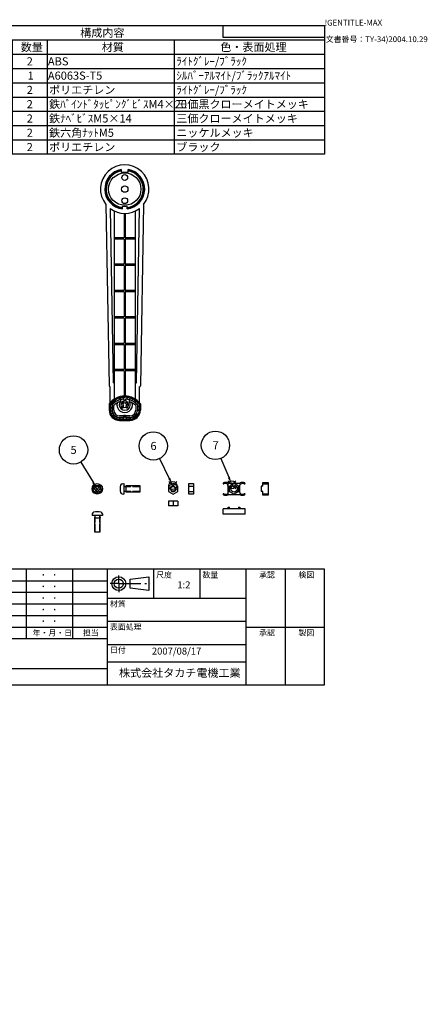
# Model space of a CAD drawing. Extents: x 0 to 917, y -264 to 587.
# Drawn here: x 564 to 917, y -264 to 587 of the extents above; entities that cross this region are included whole.
import ezdxf
from ezdxf.enums import TextEntityAlignment as Align

# ---------------------------------------------------------------- set-up
doc = ezdxf.new("R2010")
doc.units = 0
doc.header["$LTSCALE"] = 2
doc.linetypes.add('AM_ISO02W050X2', pattern=[3.75, 3, -0.75])
doc.linetypes.add('GEN7A', pattern=[6.875, 4.75, -0.875, 0.375, -0.875])
doc.layers.get('0').update_dxf_attribs({"linetype": 'CONTINUOUS'})
for name, color, linetype in [('7A', 4, 'GEN7A'), ('AM_12', 7, 'CONTINUOUS'), ('AM_5', 3, 'CONTINUOUS'), ('AM_8', 1, 'CONTINUOUS'), ('RAHM2', 1, 'CONTINUOUS'), ('固定ﾅｯﾄ', 8, 'CONTINUOUS'), ('固定ﾅｯﾄ0', 8, 'AM_ISO02W050X2'), ('固定ﾅｯﾄﾎﾙﾀ__', 8, 'CONTINUOUS'), ('ｸ_ﾘｯﾌ_', 2, 'CONTINUOUS'), ('ｽﾍ__ｻ_', 5, 'CONTINUOUS'), ('ﾋ_ｽ', 8, 'CONTINUOUS'), ('ﾋ_ｽ0', 8, 'AM_ISO02W050X2'), ('ﾌ_ﾗｹｯﾄ', 7, 'CONTINUOUS')]:
    doc.layers.add(name, color=color, linetype=linetype)
doc.styles.add('ACISOTS', font='isocp.shx', dxfattribs={"height": 1, "bigfont": 'extfont.shx'})
doc.styles.get("Standard").update_dxf_attribs({"font": 'ISOCP.SHX', "bigfont": 'EXTFONT.SHX'})
doc.styles.add('TAKACHI1', font='txt', dxfattribs={"height": 2.5})

# ---------------------------------------------------------------- blocks, each defined once
blk = doc.blocks.new('TAKACHI-A3横')
for p, q in [((370, 291), (370, 286)), ((370, 286), (414, 286))]:
    blk.add_line(p, q)
at = {"style": 'TAKACHI1'}
for s, p in [('!GENTITLE-MAX', (414, 291)), ('!GENTITLE-LL', (6, 6))]:
    blk.add_text(s, height=2.5, dxfattribs=at).set_placement(p)
blk.add_text('(文書番号：TY-34)2004.10.29', height=2.5).set_placement((413.36, 283.86))
blk = doc.blocks.new('*U52')
at = {"layer": 'RAHM2'}
blk.add_text('製図', height=2.5, dxfattribs=at).set_placement((-11.31, 21.3))
blk = doc.blocks.new('*U53')
at = {"layer": 'RAHM2'}
blk.add_text('検図', height=2.5, dxfattribs=at).set_placement((-11.31, 46.3))
blk = doc.blocks.new('*U54')
at = {"layer": 'RAHM2'}
blk.add_text('・  ・   ', height=2.5, dxfattribs=at).set_placement((-123.34, 26.25))
blk = doc.blocks.new('*U55')
at = {"layer": 'RAHM2'}
blk.add_text('承認', height=2.5, dxfattribs=at).set_placement((-28.31, 46.3))
blk = doc.blocks.new('*U56')
at = {"layer": 'RAHM2'}
blk.add_text('承認', height=2.5, dxfattribs=at).set_placement((-28.31, 21.3))
blk = doc.blocks.new('*U57')
at = {"layer": 'RAHM2'}
blk.add_text('数量', height=2.5, dxfattribs=at).set_placement((-52.8, 46.3))
blk = doc.blocks.new('*U58')
at = {"layer": 'RAHM2'}
blk.add_text('尺度', height=2.5, dxfattribs=at).set_placement((-72.8, 46.3))
blk = doc.blocks.new('*U59')
at = {"layer": 'RAHM2'}
blk.add_text('材質', height=2.5, dxfattribs=at).set_placement((-92.8, 33.8))
blk = doc.blocks.new('*U60')
at = {"layer": 'RAHM2'}
blk.add_text('表面処理', height=2.5, dxfattribs=at).set_placement((-92.8, 23.8))
blk = doc.blocks.new('*U61')
at = {"layer": 'RAHM2'}
blk.add_text('日付', height=2.5, dxfattribs=at).set_placement((-92.8, 13.8))
blk = doc.blocks.new('*U62')
at = {"layer": 'RAHM2'}
blk.add_text('・  ・   ', height=2.5, dxfattribs=at).set_placement((-123.34, 46.25))
blk = doc.blocks.new('*U63')
at = {"layer": 'RAHM2'}
blk.add_text('・  ・   ', height=2.5, dxfattribs=at).set_placement((-123.34, 36.25))
blk = doc.blocks.new('*U64')
at = {"layer": 'RAHM2'}
blk.add_text('・  ・   ', height=2.5, dxfattribs=at).set_placement((-123.34, 41.25))
blk = doc.blocks.new('*U65')
at = {"layer": 'RAHM2'}
blk.add_text('担当', height=2.5, dxfattribs=at).set_placement((-104.47, 21.25))
blk = doc.blocks.new('*U66')
at = {"layer": 'RAHM2'}
blk.add_text('年・月・日', height=2.5, dxfattribs=at).set_placement((-126.24, 21.25))
blk = doc.blocks.new('*U67')
at = {"layer": 'RAHM2'}
blk.add_text('・  ・   ', height=2.5, dxfattribs=at).set_placement((-123.34, 31.25))
blk = doc.blocks.new('*U68')
blk.add_text('株式会社タカチ電機工業', height=3.5).set_placement((-88.86, 3.42))
blk = doc.blocks.new('*U69')
at = {"layer": 'RAHM2'}
blk.add_text('変更記事', height=2.5, dxfattribs=at).set_placement((-164.5, 21.25))
blk = doc.blocks.new('*U70')
at = {"layer": 'RAHM2'}
blk.add_text('品名', height=2.5, dxfattribs=at).set_placement((-196.8, 16.3))
blk = doc.blocks.new('*U71')
at = {"layer": 'RAHM2'}
blk.add_text('符号', height=2.5, dxfattribs=at).set_placement((-196, 21.25))
blk = doc.blocks.new('*U72')
at = {"layer": 'RAHM2'}
blk.add_text('図番', height=2.5, dxfattribs=at).set_placement((-196.8, 3.3))
blk = doc.blocks.new('TK-TITLE-A3横-A4縦')
for p, q in [((-198, 50), (-198, 0)), ((0, 50), (-198, 50)), ((-94, 50), (-94, 0)), ((-74, 50), (-74, 37.5)), ((-54, 50), (-54, 37.5)), ((-34, 50), (-34, 0)), ((-17, 50), (-17, 0)), ((0, 0), (0, 50)), ((-84, 45.75), (-76, 46.75)), ((-84, 41.75), (-84, 45.75)), ((-76, 46.75), (-76, 40.75)), ((-76, 40.75), (-84, 41.75)), ((-94, 37.5), (-34, 37.5)), ((-94, 27.5), (-34, 27.5)), ((-34, 25), (0, 25)), ((-198, 20), (-94, 20)), ((-94, 17.5), (-34, 17.5)), ((-94, 10), (-34, 10)), ((-198, 7), (-94, 7)), ((-198, 0), (0, 0))]:
    blk.add_line(p, q)
for radius in [3, 2]:
    blk.add_circle((-89, 43.75), radius)
blk.add_point((-320.54, -138.11))
at = {"layer": '7A'}
for q in [(-89, 47.32), (-92.72, 43.75), (-89, 40.04), (-75.22, 43.75)]:
    blk.add_line((-89, 43.75), q, dxfattribs=at)
at = {"layer": 'RAHM2'}
for p, q in [((-193, 49.6), (-195.42, 45.4)), ((-190.58, 45.4), (-193, 49.6)), ((-188, 50), (-188, 20)), ((-129, 50), (-129, 20)), ((-109, 50), (-109, 20)), ((-198, 45), (-94, 45)), ((-195.42, 45.4), (-190.58, 45.4)), ((-193, 44.6), (-195.42, 40.4)), ((-190.58, 40.4), (-193, 44.6)), ((-198, 40), (-94, 40)), ((-195.42, 40.4), (-190.58, 40.4)), ((-193, 39.6), (-195.42, 35.4)), ((-190.58, 35.4), (-193, 39.6)), ((-198, 35), (-94, 35)), ((-195.42, 35.4), (-190.58, 35.4)), ((-193, 34.6), (-195.42, 30.4)), ((-190.58, 30.4), (-193, 34.6)), ((-198, 30), (-94, 30)), ((-195.42, 30.4), (-190.58, 30.4)), ((-193, 29.6), (-195.42, 25.4)), ((-190.58, 25.4), (-193, 29.6)), ((-198, 25), (-94, 25)), ((-195.42, 25.4), (-190.58, 25.4))]:
    blk.add_line(p, q, dxfattribs=at)
for name in ['*U62', '*U58', '*U57', '*U55', '*U53', '*U64', '*U63', '*U59', '*U67', '*U54', '*U60', '*U71', '*U69', '*U66', '*U65', '*U56', '*U52', '*U70', '*U61', '*U72', '*U68']:
    blk.add_blockref(name, (0, 0))
for tag, p in [('GEN-TITLE-SCA', (-58, 40.8)), ('GEN-TITLE-QTY', (-38, 40.8))]:
    blk.add_attdef(tag, text='', height=3).set_placement(p, align=Align.BOTTOM_RIGHT)
for tag, p, height in [('GEN-TITLE-MAT1', (-76.94, 30.8), 3), ('GEN-TITLE-MAT2', (-76.94, 20.8), 3), ('GEN-TITLE-DES1', (-186, 13.15), 4), ('GEN-TITLE-DES2', (-186, 9.15), 2.5), ('GEN-TITLE-NR', (-186, 2), 3)]:
    blk.add_attdef(tag, p, '', height=height)
blk.add_attdef('GEN-TITLE-DAT', text='', height=3).set_placement((-64, 12.15), align=Align.BOTTOM_CENTER)
for s, p in [('5', (-193, 45.65)), ('4', (-193, 40.65)), ('3', (-193, 35.65)), ('2', (-193, 30.65)), ('1', (-193.19, 25.65))]:
    blk.add_text(s, height=2.5, dxfattribs=at).set_placement(p, align=Align.BOTTOM_CENTER)
blk = doc.blocks.new('*U83')
at = {"color": 2, "style": 'ACISOTS'}
blk.add_text('1', height=7, dxfattribs=at).set_placement((451.25, 547.6))
blk = doc.blocks.new('*U84')
at = {"color": 2, "style": 'ACISOTS'}
blk.add_text('ブラケット', height=7, dxfattribs=at).set_placement((469.8, 547.6))
blk = doc.blocks.new('*U85')
at = {"color": 2, "style": 'ACISOTS'}
blk.add_text('2', height=7, dxfattribs=at).set_placement((570.43, 547.6))
blk = doc.blocks.new('*U86')
at = {"color": 2, "style": 'ACISOTS'}
blk.add_text('ABS', height=7, dxfattribs=at).set_placement((588.75, 547.6))
blk = doc.blocks.new('*U87')
at = {"color": 2, "style": 'ACISOTS'}
blk.add_text('ﾗｲﾄｸﾞﾚｰ/ﾌﾞﾗｯｸ', height=7, dxfattribs=at).set_placement((699.8, 547.6))
blk = doc.blocks.new('*U88')
at = {"color": 2, "style": 'ACISOTS'}
blk.add_text('2', height=7, dxfattribs=at).set_placement((450.43, 535.25))
blk = doc.blocks.new('*U89')
at = {"color": 2, "style": 'ACISOTS'}
blk.add_text('グリップ', height=7, dxfattribs=at).set_placement((469.8, 535.25))
blk = doc.blocks.new('*U90')
at = {"color": 2, "style": 'ACISOTS'}
blk.add_text('1', height=7, dxfattribs=at).set_placement((571.25, 535.25))
blk = doc.blocks.new('*U91')
at = {"color": 2, "style": 'ACISOTS'}
blk.add_text('A6063S-T5', height=7, dxfattribs=at).set_placement((588.75, 535.25))
blk = doc.blocks.new('*U92')
at = {"color": 2, "style": 'ACISOTS'}
blk.add_text('ｼﾙﾊﾞｰｱﾙﾏｲﾄ/ﾌﾞﾗｯｸｱﾙﾏｲﾄ', height=7, dxfattribs=at).set_placement((699.8, 535.25))
blk = doc.blocks.new('*U93')
at = {"color": 2, "style": 'ACISOTS'}
blk.add_text('3', height=7, dxfattribs=at).set_placement((450.41, 522.9))
blk = doc.blocks.new('*U94')
at = {"color": 2, "style": 'ACISOTS'}
blk.add_text('スペーサー', height=7, dxfattribs=at).set_placement((469.8, 522.9))
blk = doc.blocks.new('*U95')
at = {"color": 2, "style": 'ACISOTS'}
blk.add_text('2', height=7, dxfattribs=at).set_placement((570.43, 522.9))
blk = doc.blocks.new('*U96')
at = {"color": 2, "style": 'ACISOTS'}
blk.add_text('ポリエチレン', height=7, dxfattribs=at).set_placement((589.8, 522.9))
blk = doc.blocks.new('*U97')
at = {"color": 2, "style": 'ACISOTS'}
blk.add_text('ﾗｲﾄｸﾞﾚｰ/ﾌﾞﾗｯｸ', height=7, dxfattribs=at).set_placement((699.8, 522.9))
blk = doc.blocks.new('*U98')
at = {"color": 2, "style": 'ACISOTS'}
blk.add_text('4', height=7, dxfattribs=at).set_placement((450.2, 510.55))
blk = doc.blocks.new('*U99')
at = {"color": 2, "style": 'ACISOTS'}
blk.add_text('取付ビス', height=7, dxfattribs=at).set_placement((469.8, 510.55))
blk = doc.blocks.new('*U100')
at = {"color": 2, "style": 'ACISOTS'}
blk.add_text('2', height=7, dxfattribs=at).set_placement((570.43, 510.55))
blk = doc.blocks.new('*U101')
at = {"color": 2, "style": 'ACISOTS'}
blk.add_text('鉄ﾊﾞｲﾝﾄﾞﾀｯﾋﾟﾝｸﾞﾋﾞｽM4×20', height=7, dxfattribs=at).set_placement((589.8, 510.55))
blk = doc.blocks.new('*U102')
at = {"color": 2, "style": 'ACISOTS'}
blk.add_text('三価黒クローメイトメッキ', height=7, dxfattribs=at).set_placement((699.8, 510.55))
blk = doc.blocks.new('*U103')
at = {"color": 2, "style": 'ACISOTS'}
blk.add_text('5', height=7, dxfattribs=at).set_placement((450.41, 498.2))
blk = doc.blocks.new('*U104')
at = {"color": 2, "style": 'ACISOTS'}
blk.add_text('取付ビス', height=7, dxfattribs=at).set_placement((469.8, 498.2))
blk = doc.blocks.new('*U105')
at = {"color": 2, "style": 'ACISOTS'}
blk.add_text('2', height=7, dxfattribs=at).set_placement((570.43, 498.2))
blk = doc.blocks.new('*U106')
at = {"color": 2, "style": 'ACISOTS'}
blk.add_text('鉄ﾅﾍﾞﾋﾞｽM5×14', height=7, dxfattribs=at).set_placement((589.8, 498.2))
blk = doc.blocks.new('*U107')
at = {"color": 2, "style": 'ACISOTS'}
blk.add_text('三価クローメイトメッキ', height=7, dxfattribs=at).set_placement((699.8, 498.2))
blk = doc.blocks.new('*U108')
at = {"color": 2, "style": 'ACISOTS'}
blk.add_text('6', height=7, dxfattribs=at).set_placement((450.59, 485.85))
blk = doc.blocks.new('*U109')
at = {"color": 2, "style": 'ACISOTS'}
blk.add_text('固定ナット', height=7, dxfattribs=at).set_placement((469.8, 485.85))
blk = doc.blocks.new('*U110')
at = {"color": 2, "style": 'ACISOTS'}
blk.add_text('2', height=7, dxfattribs=at).set_placement((570.43, 485.85))
blk = doc.blocks.new('*U111')
at = {"color": 2, "style": 'ACISOTS'}
blk.add_text('鉄六角ﾅｯﾄM5', height=7, dxfattribs=at).set_placement((589.8, 485.85))
blk = doc.blocks.new('*U112')
at = {"color": 2, "style": 'ACISOTS'}
blk.add_text('ニッケルメッキ', height=7, dxfattribs=at).set_placement((699.8, 485.85))
blk = doc.blocks.new('*U113')
at = {"color": 2, "style": 'ACISOTS'}
blk.add_text('7', height=7, dxfattribs=at).set_placement((450.55, 473.5))
blk = doc.blocks.new('*U114')
at = {"color": 2, "style": 'ACISOTS'}
blk.add_text('固定ナットホルダー', height=7, dxfattribs=at).set_placement((469.8, 473.5))
blk = doc.blocks.new('*U115')
at = {"color": 2, "style": 'ACISOTS'}
blk.add_text('2', height=7, dxfattribs=at).set_placement((570.43, 473.5))
blk = doc.blocks.new('*U116')
at = {"color": 2, "style": 'ACISOTS'}
blk.add_text('ポリエチレン', height=7, dxfattribs=at).set_placement((589.8, 473.5))
blk = doc.blocks.new('*U117')
at = {"color": 2, "style": 'ACISOTS'}
blk.add_text('ブラック', height=7, dxfattribs=at).set_placement((699.8, 473.5))
blk = doc.blocks.new('*U118')
at = {"color": 2, "style": 'ACISOTS'}
blk.add_text('照番', height=7, dxfattribs=at).set_placement((445.3, 559.95))
blk = doc.blocks.new('*U119')
at = {"color": 2, "style": 'ACISOTS'}
blk.add_text('名称', height=7, dxfattribs=at).set_placement((505.3, 559.95))
blk = doc.blocks.new('*U120')
at = {"color": 2, "style": 'ACISOTS'}
blk.add_text('数量', height=7, dxfattribs=at).set_placement((565.3, 559.95))
blk = doc.blocks.new('*U121')
at = {"color": 2, "style": 'ACISOTS'}
blk.add_text('材質', height=7, dxfattribs=at).set_placement((635.3, 559.95))
blk = doc.blocks.new('*U122')
at = {"color": 2, "style": 'ACISOTS'}
blk.add_text('色・表面処理', height=7, dxfattribs=at).set_placement((737.8, 559.95))
blk = doc.blocks.new('*U123')
at = {"color": 2, "style": 'ACISOTS'}
blk.add_text('構成内容', height=7, dxfattribs=at).set_placement((616.73, 572.33))
blk = doc.blocks.new('*S17')
at = {"color": 7}
for p, q in [((438, 582), (828, 582)), ((438, 470.85), (438, 582)), ((828, 582), (828, 470.85)), ((828, 470.85), (438, 470.85))]:
    blk.add_line(p, q, dxfattribs=at)
at = {"color": 1}
for p, q in [((438, 569.65), (828, 569.65)), ((468, 569.65), (468, 557.3)), ((558, 569.65), (558, 557.3)), ((588, 569.65), (588, 557.3)), ((698, 569.65), (698, 557.3)), ((438, 557.3), (828, 557.3)), ((468, 557.3), (468, 544.95)), ((558, 557.3), (558, 544.95)), ((588, 557.3), (588, 544.95)), ((698, 557.3), (698, 544.95)), ((438, 544.95), (828, 544.95)), ((468, 544.95), (468, 532.6)), ((558, 544.95), (558, 532.6)), ((588, 544.95), (588, 532.6)), ((698, 544.95), (698, 532.6)), ((438, 532.6), (828, 532.6)), ((468, 532.6), (468, 520.25)), ((558, 532.6), (558, 520.25)), ((588, 532.6), (588, 520.25)), ((698, 532.6), (698, 520.25)), ((438, 520.25), (828, 520.25)), ((468, 520.25), (468, 507.9)), ((558, 520.25), (558, 507.9)), ((588, 520.25), (588, 507.9)), ((698, 520.25), (698, 507.9)), ((438, 507.9), (828, 507.9)), ((468, 507.9), (468, 495.55)), ((558, 507.9), (558, 495.55)), ((588, 507.9), (588, 495.55)), ((698, 507.9), (698, 495.55)), ((438, 495.55), (828, 495.55)), ((468, 495.55), (468, 483.2)), ((558, 495.55), (558, 483.2)), ((588, 495.55), (588, 483.2)), ((698, 495.55), (698, 483.2)), ((438, 483.2), (828, 483.2)), ((468, 483.2), (468, 470.85)), ((558, 483.2), (558, 470.85)), ((588, 483.2), (588, 470.85)), ((698, 483.2), (698, 470.85))]:
    blk.add_line(p, q, dxfattribs=at)
for name in ['*U123', '*U118', '*U119', '*U120', '*U121', '*U122', '*U83', '*U84', '*U85', '*U86', '*U87', '*U88', '*U89', '*U90', '*U91', '*U92', '*U93', '*U94', '*U95', '*U96', '*U97', '*U98', '*U99', '*U100', '*U101', '*U102', '*U103', '*U104', '*U105', '*U106', '*U107', '*U109', '*U111', '*U108', '*U110', '*U112', '*U113', '*U114', '*U115', '*U116', '*U117']:
    blk.add_blockref(name, (0, 0))
blk = doc.blocks.new('A$C39AE1627')
at = {"layer": 'ﾋ_ｽ'}
for p, q in [((-1.46, 4.37), (0, 4.5)), ((0, 4.5), (0, -4.5)), ((0.25, 2.06), (2, 2.5)), ((2, -2.5), (2, 2.5)), ((14, 2.5), (2, 2.5)), ((14, -2.5), (14, 2.5)), ((-1.46, -4.37), (0, -4.5)), ((0.25, -2.06), (2, -2.5)), ((2, -2.5), (14, -2.5))]:
    blk.add_line(p, q, dxfattribs=at)
for centre, radius, start, end in [((8.7, 0), 12, 164.50603, 195.49397), ((-1.32, 2.78), 1.6, 95, 164.50603), ((0.2, 2.26), 0.2, 180, 284.03624), ((-1.32, -2.78), 1.6, 195.49397, 265), ((0.2, -2.26), 0.2, 75.96376, 180)]:
    blk.add_arc(centre, radius, start, end, dxfattribs=at)
at = {"layer": 'ﾋ_ｽ0'}
for p, q in [((0, 2), (14, 2)), ((0, -2), (14, -2))]:
    blk.add_line(p, q, dxfattribs=at)
blk = doc.blocks.new('A$C23B079AA')
at = {"layer": 'ﾋ_ｽ'}
for p, q in [((-2.45, -0.56), (-2.45, 0.56)), ((-2.45, 0.56), (-2.12, 0.56)), ((-0.56, 2.45), (0.56, 2.45)), ((-0.56, 2.12), (-0.56, 2.45)), ((0.56, 2.45), (0.56, 2.12)), ((2.12, 0.56), (2.45, 0.56)), ((2.45, 0.56), (2.45, -0.56)), ((-2.12, -0.56), (-2.45, -0.56)), ((-0.56, -2.45), (-0.56, -2.12)), ((0.56, -2.45), (-0.56, -2.45)), ((0.56, -2.12), (0.56, -2.45)), ((2.45, -0.56), (2.12, -0.56))]:
    blk.add_line(p, q, dxfattribs=at)
blk.add_circle((0, 0), 4.5, dxfattribs=at)
for centre, start, end in [((-2.12, 2.12), 270, 0), ((2.12, 2.12), 180, 270), ((-2.12, -2.12), 0, 90), ((2.12, -2.12), 90, 180)]:
    blk.add_arc(centre, 1.56, start, end, dxfattribs=at)
blk = doc.blocks.new('*S23')
at = {"layer": 'AM_12', "color": 2}
for p, q in [((627.89, 177.62), (634.89, 184.62)), ((627.89, 184.62), (634.89, 177.62))]:
    blk.add_line(p, q, dxfattribs=at)
blk.add_circle((631.39, 181.12), 3.5, dxfattribs=at)
blk = doc.blocks.new('*U128')
at = {"layer": 'AM_5', "color": 7, "style": 'ACISOTS'}
blk.add_text('5', height=7, dxfattribs=at).set_placement((608.3, 211.65))
blk = doc.blocks.new('*S24')
at = {"layer": 'AM_5'}
blk.add_line((617.22, 204.65), (627.78, 187.12), dxfattribs=at)
at = {"layer": 'AM_5', "color": 3}
blk.add_circle((610.9, 215.15), 12.25, dxfattribs=at)
at = {"layer": 'AM_5'}
blk.add_trace([(626.99, 186.64), (628.57, 187.59), (631.39, 181.12)], dxfattribs=at)
blk.add_blockref('*U128', (0, 0))
blk = doc.blocks.new('*S25')
at = {"layer": 'AM_12', "color": 2}
for p, q in [((693.24, 180.77), (700.24, 187.77)), ((693.24, 187.77), (700.24, 180.77))]:
    blk.add_line(p, q, dxfattribs=at)
blk.add_circle((696.74, 184.27), 3.5, dxfattribs=at)
blk = doc.blocks.new('*U129')
at = {"layer": 'AM_5', "color": 7, "style": 'ACISOTS'}
blk.add_text('6', height=7, dxfattribs=at).set_placement((677.43, 215.06))
blk = doc.blocks.new('*S26')
at = {"layer": 'AM_5'}
blk.add_line((685.26, 207.58), (693.65, 190.55), dxfattribs=at)
at = {"layer": 'AM_5', "color": 3}
blk.add_circle((679.85, 218.56), 12.25, dxfattribs=at)
at = {"layer": 'AM_5'}
blk.add_trace([(692.82, 190.14), (694.48, 190.95), (696.74, 184.27)], dxfattribs=at)
blk.add_blockref('*U129', (0, 0))
blk = doc.blocks.new('*S27')
at = {"layer": 'AM_12', "color": 2}
for p, q in [((744.35, 181.46), (751.35, 188.46)), ((744.35, 188.46), (751.35, 181.46))]:
    blk.add_line(p, q, dxfattribs=at)
blk.add_circle((747.85, 184.96), 3.5, dxfattribs=at)
blk = doc.blocks.new('*U130')
at = {"layer": 'AM_5', "color": 7, "style": 'ACISOTS'}
blk.add_text('7', height=7, dxfattribs=at).set_placement((731.15, 215.63))
blk = doc.blocks.new('*S28')
at = {"layer": 'AM_5'}
blk.add_line((738.31, 207.83), (745.15, 191.42), dxfattribs=at)
at = {"layer": 'AM_5', "color": 3}
blk.add_circle((733.6, 219.13), 12.25, dxfattribs=at)
at = {"layer": 'AM_5'}
blk.add_trace([(744.3, 191.07), (746, 191.77), (747.85, 184.96)], dxfattribs=at)
blk.add_blockref('*U130', (0, 0))
blk = doc.blocks.new('*X81')
at = {"color": 0}
for p, q in [((642.7, 253.77), (647.67, 258.75)), ((649.86, 258.11), (652.07, 260.32)), ((651.98, 254.57), (655.95, 258.54)), ((652.19, 260.44), (652.36, 260.6)), ((653.62, 259.04), (655.36, 260.78)), ((655.94, 255.71), (657.04, 256.8)), ((656.48, 259.07), (658.02, 260.61)), ((658.89, 258.65), (660.1, 259.86)), ((660.99, 257.92), (662.12, 259.05)), ((662.84, 256.95), (663.93, 258.03)), ((664.49, 255.76), (665.7, 256.98)), ((665.93, 254.38), (666.99, 255.44)), ((642.7, 250.94), (644.2, 252.44)), ((642.82, 248.24), (644.2, 249.62)), ((643.51, 246.1), (644.65, 247.24)), ((652.52, 252.28), (653.61, 253.38)), ((656.93, 253.86), (658.26, 255.2)), ((662, 241.96), (667.36, 247.32)), ((666.16, 248.95), (667.7, 250.49)), ((666.2, 251.82), (667.7, 253.32)), ((644.64, 244.4), (645.7, 245.46)), ((646.13, 243.06), (647.21, 244.14)), ((647.99, 242.1), (649.2, 243.3)), ((650.36, 241.63), (651.85, 243.12)), ((653.18, 241.62), (655.95, 244.4)), ((656, 241.62), (657.5, 243.12)), ((658.83, 241.62), (660.37, 243.16))]:
    blk.add_line(p, q, dxfattribs=at)

msp = doc.modelspace()

# ---------------------------------------------------------------- linework, layer by layer
at = {"layer": '固定ﾅｯﾄ'}
for p, q in [((697, 186.07), (693.01, 183.77)), ((693.01, 183.77), (693.01, 179.17)), ((693.01, 179.17), (697, 176.87)), ((700.98, 183.77), (697, 186.07)), ((697, 176.87), (700.98, 179.17)), ((700.98, 179.17), (700.98, 183.77)), ((710.58, 176.87), (710.58, 186.07)), ((710.58, 186.07), (714.58, 186.07)), ((710.58, 183.77), (714.58, 183.77)), ((710.58, 179.17), (714.58, 179.17)), ((714.58, 186.07), (714.58, 176.87)), ((693.01, 170.9), (693.01, 166.9)), ((700.98, 170.9), (693.01, 170.9)), ((697, 170.9), (697, 166.9)), ((700.98, 170.9), (700.98, 166.9)), ((714.58, 176.87), (710.58, 176.87)), ((700.98, 166.9), (693.01, 166.9))]:
    msp.add_line(p, q, dxfattribs=at)
msp.add_circle((697, 181.47), 2.15, dxfattribs=at)
at = {"layer": '固定ﾅｯﾄ0'}
msp.add_circle((697, 181.47), 2.5, dxfattribs=at)
at = {"layer": '固定ﾅｯﾄﾎﾙﾀ__'}
for p, q in [((740.21, 186.17), (740.21, 186.17)), ((744.71, 178.2), (744.71, 184.74)), ((744.71, 183.77), (745.72, 183.77)), ((744.71, 179.17), (745.72, 179.17)), ((744.96, 186.47), (754.45, 186.47)), ((745.72, 183.77), (749.71, 186.07)), ((745.72, 179.17), (745.72, 183.77)), ((745.72, 179.17), (749.71, 176.87)), ((753.69, 183.77), (749.71, 186.07)), ((753.69, 179.17), (749.71, 176.87)), ((753.69, 179.17), (753.69, 183.77)), ((753.69, 183.77), (754.71, 183.77)), ((753.69, 179.17), (754.71, 179.17)), ((754.71, 178.2), (754.71, 184.74)), ((759.21, 186.17), (759.21, 186.17)), ((773.14, 183.77), (773.14, 179.17)), ((774.64, 183.77), (773.14, 183.77)), ((774.64, 179.17), (773.14, 179.17)), ((774.64, 187.07), (779.14, 187.07)), ((774.64, 183.77), (774.64, 187.07)), ((774.64, 185.72), (779.14, 185.72)), ((774.64, 175.87), (774.64, 179.17)), ((779.14, 187.07), (779.14, 175.87)), ((740.21, 176.77), (740.21, 176.77)), ((744.96, 176.47), (754.45, 176.47)), ((759.21, 176.77), (759.21, 176.77)), ((774.64, 177.22), (779.14, 177.22)), ((779.14, 175.87), (774.64, 175.87)), ((759.21, 164.14), (740.21, 164.14)), ((740.21, 159.64), (740.21, 164.14)), ((744.71, 165.64), (745.72, 165.64)), ((744.71, 164.14), (744.71, 165.64)), ((745.72, 164.14), (745.72, 165.64)), ((753.69, 165.64), (754.71, 165.64)), ((753.69, 165.64), (753.69, 164.14)), ((754.71, 165.64), (754.71, 164.14)), ((759.21, 159.64), (759.21, 164.14)), ((759.21, 159.64), (740.21, 159.64))]:
    msp.add_line(p, q, dxfattribs=at)
msp.add_circle((749.71, 181.47), 2.75, dxfattribs=at)
for centre, radius, start, end in [((740.71, 186.17), 0.5, 115.81449, 180), ((740.71, 186.17), 0.5, 180, 295.81449), ((742.46, 182.55), 4.52, 63.0345, 115.81449), ((742.46, 182.55), 3.52, 60.24595, 115.81449), ((743.71, 184.74), 1, 0, 60.24595), ((744.96, 187.47), 1, 243.0345, 270), ((754.45, 187.47), 1, 270, 296.9655), ((755.71, 184.74), 1, 119.75405, 180), ((756.96, 182.55), 4.52, 64.18551, 116.9655), ((756.96, 182.55), 3.52, 64.18551, 119.75405), ((758.71, 186.17), 0.5, 244.18551, 0), ((758.71, 186.17), 0.5, 0, 64.18551), ((740.71, 176.77), 0.5, 64.18551, 180), ((740.71, 176.77), 0.5, 180, 244.18551), ((742.46, 180.39), 4.52, 244.18551, 296.9655), ((742.46, 180.39), 3.52, 244.18551, 299.75405), ((743.71, 178.2), 1, 299.75405, 0), ((744.96, 175.47), 1, 90, 116.9655), ((754.45, 175.47), 1, 63.0345, 90), ((755.71, 178.2), 1, 180, 240.24595), ((756.96, 180.39), 4.52, 243.0345, 295.81449), ((756.96, 180.39), 3.52, 240.24595, 295.81449), ((758.71, 176.77), 0.5, 0, 115.81449), ((758.71, 176.77), 0.5, 295.81449, 0)]:
    msp.add_arc(centre, radius, start, end, dxfattribs=at)
at = {"layer": 'ｸ_ﾘｯﾌ_'}
for p, q in [((654.45, 258.84), (654.45, 257.48)), ((655.95, 258.84), (655.95, 257.48)), ((642.7, 254.87), (642.7, 249.62)), ((644.2, 254.08), (644.2, 249.62)), ((654.1, 252.22), (653.85, 251.78)), ((656.29, 252.22), (656.55, 251.78)), ((666.2, 254.08), (666.2, 249.62)), ((667.7, 254.87), (667.7, 249.62)), ((650.7, 243.12), (654.45, 243.12)), ((650.7, 241.62), (659.7, 241.62)), ((654.45, 243.12), (654.45, 245.12)), ((654.45, 245.12), (655.95, 245.12)), ((655.95, 243.12), (655.95, 245.12)), ((659.7, 243.12), (655.95, 243.12))]:
    msp.add_line(p, q, dxfattribs=at)
for centre, radius, start, end in [((655.2, 244.6), 16.02, 130.82446, 139.17739), ((655.2, 244.6), 14.52, 94.01841, 139.25095), ((644.9, 256.88), 0.23, 130, 220.4113), ((644.9, 256.88), 0.23, 39.5887, 130), ((655.2, 244.6), 16.02, 120.824, 129.17925), ((647.19, 258.48), 0.23, 120, 210.4113), ((647.19, 258.48), 0.23, 29.5887, 120), ((655.2, 244.6), 16.02, 110.82353, 119.17878), ((649.72, 259.66), 0.23, 110, 200.4113), ((649.72, 259.66), 0.23, 19.5887, 110), ((655.2, 244.6), 16.02, 100.82306, 109.17831), ((655.2, 254.12), 3.25, 106.60155, 229.52432), ((652.42, 260.38), 0.23, 100, 190.4113), ((652.42, 260.38), 0.23, 9.5887, 100), ((655.2, 244.6), 16.02, 90.82261, 99.17784), ((655.2, 254.12), 1.75, 312.83959, 227.16041), ((654.2, 258.84), 0.25, 0, 94.01841), ((654.2, 257.48), 0.25, 286.60155, 0), ((655.2, 260.62), 0.23, 90, 180.4113), ((655.2, 260.62), 0.23, 359.5887, 90), ((655.2, 260.62), 0.23, 359.5887, 90), ((655.2, 244.6), 16.02, 80.82216, 89.17739), ((656.2, 258.84), 0.25, 85.98159, 180), ((656.2, 257.48), 0.25, 180, 253.39845), ((655.2, 254.12), 3.25, 310.47568, 73.39845), ((655.2, 244.6), 14.52, 40.74905, 85.98159), ((657.98, 260.38), 0.23, 80, 170.4113), ((657.98, 260.38), 0.23, 349.5887, 80), ((655.2, 244.6), 16.02, 70.82169, 79.17694), ((660.68, 259.66), 0.23, 70, 160.4113), ((660.68, 259.66), 0.23, 339.5887, 70), ((655.2, 244.6), 16.02, 60.82122, 69.17647), ((663.21, 258.48), 0.23, 60, 150.4113), ((663.21, 258.48), 0.23, 329.5887, 60), ((655.2, 244.6), 16.02, 50.82075, 59.176), ((665.5, 256.88), 0.23, 50, 140.4113), ((665.5, 256.88), 0.23, 319.5887, 50), ((655.2, 244.6), 16.02, 40.82261, 49.17554), ((642.93, 254.9), 0.23, 49.5887, 187.62173), ((650.7, 249.62), 8, 180, 270), ((650.7, 249.62), 6.5, 180, 270), ((653.41, 252.03), 0.5, 229.52432, 330), ((653.67, 252.47), 0.5, 330, 47.16041), ((656.73, 252.47), 0.5, 132.83959, 210), ((656.98, 252.03), 0.5, 210, 310.47568), ((659.7, 249.62), 8, 270, 0), ((659.7, 249.62), 6.5, 270, 0), ((667.47, 254.9), 0.23, 352.37827, 130.4113)]:
    msp.add_arc(centre, radius, start, end, dxfattribs=at)
at = {"layer": 'ｽﾍ__ｻ_'}
for p, q in [((641.69, 254.97), (641.69, 249.62)), ((642.49, 254.86), (642.49, 249.62)), ((644.19, 254.08), (644.19, 249.62)), ((666.19, 254.08), (666.19, 249.62)), ((667.89, 254.86), (667.89, 249.62)), ((668.69, 254.97), (668.69, 249.62)), ((650.69, 243.12), (654.45, 243.12)), ((650.69, 241.42), (659.69, 241.42)), ((650.69, 240.62), (659.69, 240.62)), ((655.95, 243.12), (659.69, 243.12))]:
    msp.add_line(p, q, dxfattribs=at)
for centre, radius, start, end in [((655.19, 244.6), 17.02, 37.51589, 142.48411), ((655.19, 244.6), 16.22, 131.35304, 138.64696), ((644.9, 256.88), 0.43, 130, 192.96087), ((644.9, 256.88), 0.43, 67.03913, 130), ((655.19, 244.6), 16.22, 121.35304, 128.64696), ((647.18, 258.48), 0.43, 120, 182.96087), ((647.18, 258.48), 0.43, 57.03913, 120), ((655.19, 244.6), 16.22, 111.35304, 118.64696), ((649.71, 259.66), 0.43, 110, 172.96087), ((649.71, 259.66), 0.43, 47.03913, 110), ((655.19, 244.6), 16.22, 101.35304, 108.64696), ((652.41, 260.38), 0.43, 100, 162.96087), ((652.41, 260.38), 0.43, 37.03913, 100), ((655.19, 244.6), 16.22, 91.35304, 98.64696), ((655.19, 260.62), 0.43, 90, 152.96087), ((655.19, 260.62), 0.43, 27.03913, 90), ((655.19, 244.6), 16.22, 81.35304, 88.64696), ((655.19, 244.6), 14.52, 40.74905, 86.01299), ((657.97, 260.38), 0.43, 80, 142.96087), ((657.97, 260.38), 0.43, 17.03913, 80), ((655.19, 244.6), 16.22, 71.35304, 78.64696), ((660.67, 259.66), 0.43, 70, 132.96087), ((660.67, 259.66), 0.43, 7.03913, 70), ((655.19, 244.6), 16.22, 61.35304, 68.64696), ((663.2, 258.48), 0.43, 60, 122.96087), ((663.2, 258.48), 0.43, 357.03913, 60), ((655.19, 244.6), 16.22, 51.35304, 58.64696), ((665.49, 256.88), 0.43, 50, 112.96087), ((665.49, 256.88), 0.43, 347.03913, 50), ((655.19, 244.6), 16.22, 41.35304, 48.64696), ((650.69, 249.62), 9, 180, 270), ((642.92, 254.9), 0.43, 77.03913, 185.5723), ((650.69, 249.62), 8.2, 180, 270), ((650.69, 249.62), 6.5, 180, 270), ((659.69, 249.62), 6.5, 270, 0), ((659.69, 249.62), 9, 270, 0), ((659.69, 249.62), 8.2, 270, 0), ((667.47, 254.9), 0.43, 354.4277, 102.96087)]:
    msp.add_arc(centre, radius, start, end, dxfattribs=at)
at = {"layer": 'ﾌ_ﾗｹｯﾄ'}
for p, q in [((652.2, 457.67), (652.2, 455.37)), ((652.2, 455.37), (658.2, 455.37)), ((658.2, 455.37), (658.2, 457.67)), ((638.94, 427.33), (641.68, 270.61)), ((653.2, 425.87), (657.2, 425.87)), ((653.2, 423.48), (653.2, 425.87)), ((657.2, 423.48), (657.2, 425.87)), ((671.45, 427.33), (668.71, 270.61)), ((642.5, 423.9), (645.14, 273.12)), ((646.2, 259.05), (646.2, 421.66)), ((654.7, 419.64), (654.7, 398.37)), ((655.7, 419.64), (655.7, 398.37)), ((664.2, 421.66), (664.2, 259.05)), ((665.26, 273.12), (667.89, 423.9)), ((654.7, 398.37), (646.2, 398.37)), ((654.7, 397.37), (646.2, 397.37)), ((654.7, 397.37), (654.7, 375.62)), ((664.2, 398.37), (655.7, 398.37)), ((655.7, 397.37), (655.7, 375.62)), ((664.2, 397.37), (655.7, 397.37)), ((654.7, 375.62), (646.2, 375.62)), ((654.7, 374.62), (646.2, 374.62)), ((654.7, 374.62), (654.7, 352.87)), ((664.2, 375.62), (655.7, 375.62)), ((655.7, 374.62), (655.7, 352.87)), ((664.2, 374.62), (655.7, 374.62)), ((654.7, 352.87), (646.2, 352.87)), ((654.7, 351.87), (646.2, 351.87)), ((654.7, 351.87), (654.7, 330.12)), ((664.2, 352.87), (655.7, 352.87)), ((655.7, 351.87), (655.7, 330.12)), ((664.2, 351.87), (655.7, 351.87)), ((654.7, 330.12), (646.2, 330.12)), ((654.7, 329.12), (646.2, 329.12)), ((654.7, 329.12), (654.7, 307.37)), ((664.2, 330.12), (655.7, 330.12)), ((655.7, 329.12), (655.7, 307.37)), ((664.2, 329.12), (655.7, 329.12)), ((646.2, 307.37), (654.7, 307.37)), ((655.7, 307.37), (664.2, 307.37)), ((646.2, 306.37), (654.7, 306.37)), ((654.7, 306.37), (654.7, 284.62)), ((655.7, 306.37), (655.7, 284.62)), ((655.7, 306.37), (664.2, 306.37)), ((654.7, 284.62), (646.2, 284.62)), ((654.7, 283.62), (646.2, 283.62)), ((654.7, 283.62), (654.7, 261.62)), ((664.2, 284.62), (655.7, 284.62)), ((655.7, 283.62), (655.7, 261.62)), ((664.2, 283.62), (655.7, 283.62)), ((646.2, 273.12), (645.14, 273.11)), ((664.2, 273.12), (665.26, 273.12)), ((642.68, 269.62), (642.7, 269.62)), ((642.7, 256.16), (642.7, 269.62)), ((667.71, 269.62), (667.7, 269.62)), ((667.7, 269.62), (667.7, 256.15)), ((651.48, 258.54), (651.48, 257.08)), ((658.91, 258.54), (658.91, 257.08)), ((644.29, 249.62), (644.29, 254.05)), ((645.69, 249.62), (645.69, 253.51)), ((664.69, 253.51), (664.69, 249.62)), ((666.09, 254.05), (666.09, 249.62)), ((654.35, 244.62), (650.69, 244.62)), ((654.45, 243.22), (650.69, 243.22)), ((654.35, 244.62), (654.35, 243.22)), ((659.69, 243.22), (655.95, 243.22)), ((659.69, 244.62), (656.05, 244.62)), ((656.05, 244.62), (656.05, 243.22))]:
    msp.add_line(p, q, dxfattribs=at)
for centre, radius in [((655.2, 440.62), 14), ((655.2, 450.62), 2.5), ((655.2, 440.62), 2.75), ((655.2, 430.62), 2.5)]:
    msp.add_circle(centre, radius, dxfattribs=at)
for centre, radius, start, end in [((655.2, 440.62), 21, 320.70947, 219.29053), ((655.2, 440.62), 21, 320.70947, 219.29053), ((655.2, 440.62), 17.26, 100.00853, 263.34658), ((655.2, 440.62), 16.86, 100.25226, 263.18552), ((655.2, 440.62), 16, 100.80692, 262.81924), ((655.2, 440.62), 17.26, 276.65342, 79.99147), ((655.2, 440.62), 16.86, 276.81448, 79.74774), ((655.2, 440.62), 16, 277.18076, 79.19308), ((655.2, 440.63), 21, 232.81431, 307.18569), ((642.68, 270.62), 1, 181, 270), ((667.71, 270.62), 1, 270, 359), ((655.19, 244.6), 14.42, 93.20365, 139.09978), ((655.19, 244.6), 13.02, 106.55812, 136.85287), ((655.2, 254.12), 6.75, 164.94415, 15.00597), ((655.2, 254.12), 4.75, 141.45226, 38.49786), ((655.19, 244.6), 14.42, 40.90022, 86.76488), ((655.19, 244.6), 13.02, 43.14713, 73.392), ((650.69, 249.62), 6.4, 180, 270), ((650.69, 249.62), 5, 180, 270), ((655.2, 254.12), 2.25, 240, 300), ((659.69, 249.62), 6.4, 270, 0), ((659.69, 249.62), 5, 270, 0)]:
    msp.add_arc(centre, radius, start, end, dxfattribs=at)

# ---------------------------------------------------------------- block references
at = {"xscale": 2, "yscale": 2, "zscale": 2}
msp.add_blockref('TAKACHI-A3横', (0, 0), dxfattribs=at)
for name, p in [('*S17', (0, 0)), ('A$C23B079AA', (631.47, 181.47)), ('A$C39AE1627', (654.52, 181.47))]:
    msp.add_blockref(name, p)
at = {"rotation": 269.9999999999999}
msp.add_blockref('A$C39AE1627', (631.47, 158.42), dxfattribs=at)
at = {"xscale": 2, "yscale": 2, "zscale": 2}
msp.add_blockref('TK-TITLE-A3横-A4縦', (828, 12), dxfattribs=at).add_auto_attribs({'GEN-TITLE-DES1': 'MN26-22', 'GEN-TITLE-DAT': '2007/08/17', 'GEN-TITLE-SCA': '1:2'})
at = {"layer": 'AM_12'}
for name in ['*S25', '*S27', '*S23']:
    msp.add_blockref(name, (0, 0), dxfattribs=at)
at = {"layer": 'AM_5'}
for name in ['*S26', '*S28', '*S24']:
    msp.add_blockref(name, (0, 0), dxfattribs=at)
at = {"layer": 'AM_8', "linetype": 'CONTINUOUS'}
msp.add_blockref('*X81', (0, 0), dxfattribs=at)

doc.saveas('drawing.dxf')
